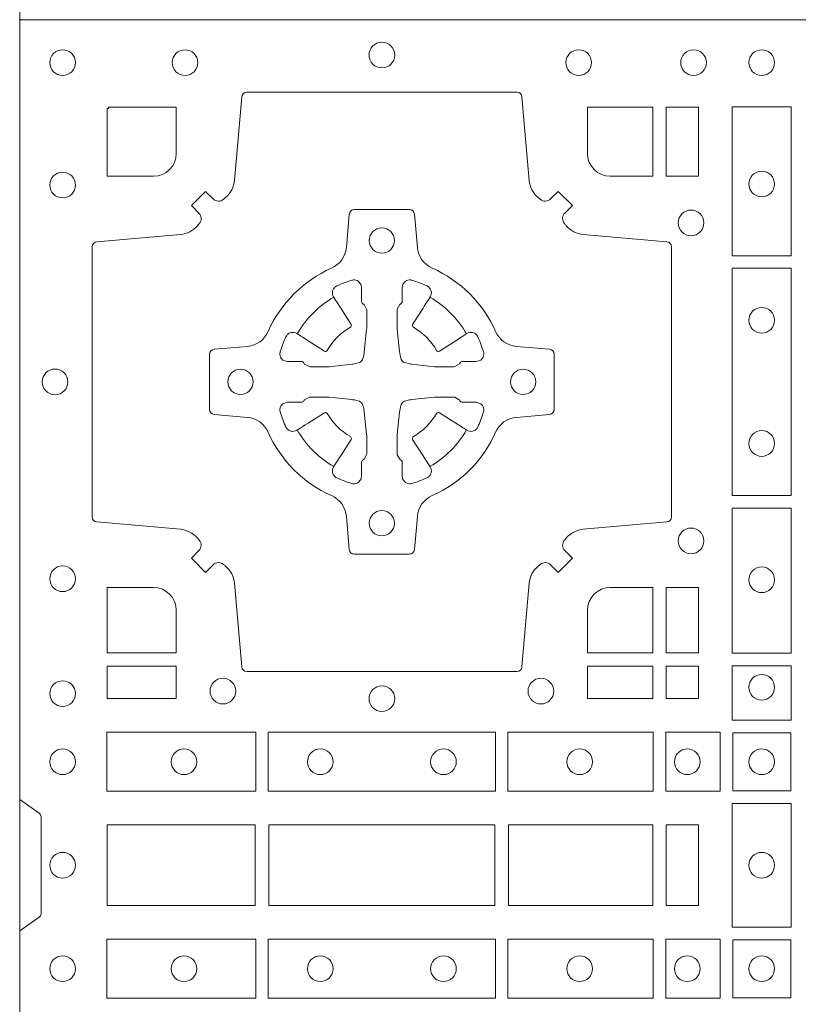
# Model space of a CAD drawing. Units: millimetres. Extents: x 0 to 21000, y 0 to 14850.
# Drawn here: x 9766 to 9920, y 8946 to 9141 of the extents above; entities that cross this region are included whole.
import ezdxf

# ---------------------------------------------------------------- set-up
doc = ezdxf.new("R2010")
doc.units = ezdxf.units.MM
doc.header["$LTSCALE"] = 333.33333
doc.layers.add('FRW-Rifi ST', color=124, linetype='Continuous', lineweight=5, transparency=0.5)
doc.layers.add('FRW-Vlies', color=8, linetype='Continuous', lineweight=15)

# ---------------------------------------------------------------- blocks, each defined once
blk = doc.blocks.new('ST-Block_(DS)')
at = {"color": 0, "linetype": 'Continuous'}
blk.add_lwpolyline([(0, 0.8000000000000114), (0.8000000000000114, 0.8000000000000114), (0.8000000000000114, 0), (0, 0)], close=True, dxfattribs=at)
at = {"color": 0, "linetype": 'Continuous', "lineweight": 0}
for points in [[(0.04037994146318624, 0.7644197821616103, -0.3934169849762357), (0.03833365440351599, 0.7644947648045104), (0.03683501482001361, 0.7659934341905057), (0.03400656580899408, 0.7631649851799978), (0.03550523519473359, 0.7616663455960975, -0.3937079339708334), (0.03558020864403488, 0.7596200444127987, 0.002909744600554349), (0.03521755337709465, 0.7591969549656881, -0.197738549460003), (0.03184658288950004, 0.7574521481990075), (0.01528227329220044, 0.7560029506681758, 0.3892531314078768), (0.0143716633320139, 0.7550092220305089), (0.0143716633320139, 0.7014907479285171, 0.3892459248336042), (0.01528227329251308, 0.7004970192909923), (0.03184658288927267, 0.6990478515623124, -0.197700557103032), (0.03521755242311997, 0.6973030372121514, 0.002909744600554349), (0.03558021783825893, 0.6968799412247506, -0.3937060540790648), (0.0355052351950178, 0.6948336243630138), (0.03400656580899408, 0.6933349847795114), (0.03683501482001361, 0.6905065655705016), (0.03833365440357284, 0.692005205154345, -0.3934496712986114), (0.04037995558672947, 0.6920801967235377, 0.002909744600554349), (0.04080304503406751, 0.6917175531385169, -0.1977170592532589), (0.04254785180049225, 0.6883465528485146), (0.04399704933132398, 0.6717822432514993, 0.3892607308852883), (0.04499077796901929, 0.670871663093493), (0.09850925207140904, 0.670871663093493, 0.3892535264894209), (0.09950298070901908, 0.6717822432514993), (0.1009521484372726, 0.6883465528487989, -0.1977100876512671), (0.1026969627873768, 0.6917175405026228, 0.002909744600554349), (0.1031200587748629, 0.6920801877975293, -0.3934447916420916), (0.1051663756369976, 0.6920052051545156), (0.1066650152205, 0.6905065655705016), (0.1094934344289982, 0.6933349847795114), (0.1079947948453253, 0.6948336243628148, -0.3937169124160596), (0.1079198032759905, 0.6968799436662323, 0.002909744600554349), (0.1082824468611818, 0.6973030447958877, -0.1976970101736479), (0.1116534471510136, 0.6990478515625114), (0.1282177567480574, 0.700497019290907, 0.3892535264894209), (0.1291283369060068, 0.7014907479285171), (0.1291283369060068, 0.7550092220304805, 0.389260730883658), (0.1282177567480005, 0.7560029506680053), (0.1116534471509567, 0.7574521481990928, -0.1977350021330027), (0.1082824594969054, 0.7591969508668797, 0.002909744600554349), (0.1079198122022547, 0.7596200585366546, -0.3937187923358352), (0.1079947948454958, 0.7616663455960122), (0.1094934344289982, 0.7631649851799978), (0.1066650152205, 0.7659934341905057), (0.1051663756367134, 0.7644947648047093, -0.3934121057108304), (0.1031200563332959, 0.7644197913554933, 0.002909744600554349), (0.1026969552038679, 0.7647824466227178, -0.1977116302039744), (0.1009521484375, 0.7681534171105113), (0.09950298070870645, 0.7847177267074414, 0.3892459248336043), (0.09850925207101113, 0.7856283366679975), (0.04499077796901929, 0.7856283366679975, 0.3892531314078769), (0.04399704933149451, 0.7847177267074983), (0.04254785180083331, 0.7681534171103976, -0.1977186016000398), (0.04080304913264854, 0.7647824475764082, 0.002909744600554349), (0.04037995558672947, 0.7644197913554933)], [(0.02650001645051248, 0.7689814448355037), (0.01733872294400385, 0.7689814448355037), (0.01733872294400385, 0.782416927814495), (0.01758307218551636, 0.782416927814495), (0.01758307218551636, 0.7826612770554959), (0.0310185551639961, 0.7826612770554959), (0.03101856071901921, 0.7734999940394971, -0.414213562373095), (0.02650000596000268, 0.7689814392804806)], [(0.1124814512009777, 0.7734999940394971, 0.414213562373095), (0.1170000135895179, 0.7689814448355037), (0.1254113018510168, 0.7689814448355037), (0.1254113018510168, 0.7826612770554959), (0.1124814450739962, 0.7826612770554959), (0.1124814450739962, 0.7734999835490157)], [(0.09427392482740515, 0.7382282197474694, 0.273217431262583), (0.09839937090850981, 0.735279786586517), (0.1049745976923475, 0.7347045123576095, -0.3892799323551107), (0.1058851778504959, 0.7337108135220092), (0.1058851778504959, 0.7227891862390265, -0.389260730883658), (0.104974597692518, 0.7217954576015018), (0.09839937090825401, 0.7212202131746892, 0.2732254361188151), (0.09427391421269249, 0.7182717584540228, -0.1862991755783156), (0.0817282497878864, 0.7057260751721799, 0.273215334542155), (0.07877978682500952, 0.7016006290910184), (0.07820454239819696, 0.6950254023074933, -0.3892607308852883), (0.07721081376050165, 0.6941148221490039), (0.06628918647726323, 0.6941148221490039, -0.3892799323551107), (0.06529548764200399, 0.6950254023074933), (0.06472021341303957, 0.7016006290911605, 0.2732184433903619), (0.06177177037451997, 0.7057260857868357, -0.1862991755783157), (0.04922610521313686, 0.7182717502114428, 0.2732063037114268), (0.04510062932951087, 0.7212202131745187), (0.03852540254584369, 0.7217954576013028, -0.3892421991556839), (0.03761482238749636, 0.7227891862389981), (0.03761482238749636, 0.7337108135223218, -0.3892613972643062), (0.03852540254550263, 0.7347045123574958), (0.04510062932970982, 0.7352797865867444, 0.2731982958055906), (0.04922609770733288, 0.7382282296250082, -0.1862991755783156), (0.06177178025214403, 0.7507738947869598, 0.2732187942303899), (0.06472021341301115, 0.7548993706700173), (0.06529548764183346, 0.7614745974538266, -0.389261397264306), (0.06628918647751902, 0.7623851776120034), (0.07721081376050165, 0.7623851776120034, -0.389242199155684), (0.07820454239799801, 0.7614745974539971), (0.07877978682512321, 0.7548993706703016, 0.2732156853444537), (0.0817282415455054, 0.7507739022921953, -0.1862991755783156), (0.09427391421269249, 0.7382282296250082)], [(0.05155284934429005, 0.733897575253792, -0.05033384516119453), (0.05160866631683803, 0.7341935987856516, -0.03826085540082153), (0.05274949990021582, 0.7371931908647582, -0.1106630857780764), (0.05315184593192157, 0.7377112388610669, -0.1089904944791162), (0.05372720956756893, 0.7380055963994323, -0.2097695224776447), (0.05491775626740036, 0.7378162007586866), (0.05554106831550598, 0.7374191164969943), (0.05569481849650515, 0.7373211562629933), (0.05607193708399905, 0.7370809197425103), (0.05656868219350031, 0.7367644488810186), (0.05712854862201766, 0.7364077746865121), (0.06035675524316275, 0.734351186899687, 0.4273548723948686), (0.060918289996863, 0.7344888985342095, -0.1321737406391018), (0.06551110146583028, 0.7390817100026936, 0.4273548723962861), (0.06564882397651672, 0.739643234014494), (0.06359222531301612, 0.7428714513779937), (0.06336757540699978, 0.743224042653992), (0.06303197145450667, 0.7437508583070098), (0.06275960803000658, 0.7441783726215192), (0.06258088350250546, 0.7444589316845054), (0.06218376541912107, 0.7450823003836433, -0.2097654218941617), (0.06199440360043695, 0.746272790432073, -0.1090038813580656), (0.06228875745730988, 0.7468481481589322, -0.1106630857780764), (0.06280680913471315, 0.7472505000997103, -0.03826085540082148), (0.06580640121384818, 0.7483913336823491, -0.05033384516119459), (0.06610241532294481, 0.748447138070901, -0.1690596569928111), (0.06705799698801229, 0.748204070329507), (0.06757634878150043, 0.7476158916950055), (0.06773093342749803, 0.7469526708125045), (0.06773093342749803, 0.7465299844739945), (0.06773093342749803, 0.7450804591180145), (0.06773093342749803, 0.7441385567184966), (0.06775665283200283, 0.7439877569674991), (0.06782987713799571, 0.7438537359234942), (0.06793636083600063, 0.7437490403650031), (0.0680506825445093, 0.7436771273609963), (0.06815034151051691, 0.7436270296575174), (0.06821539998051662, 0.7435807168484985), (0.06822335720050887, 0.7435687661169936), (0.06869199872005538, 0.7426816701886878, -0.0866255431212426), (0.0687499940395071, 0.7422136247155038), (0.0687499940395071, 0.738995242118591, -0.02769468949054159), (0.06873404979700126, 0.7386925697325069), (0.06824445724450356, 0.7341977834699946), (0.06822335720050887, 0.7339713752270143), (0.06808692216850432, 0.7332431256770064), (0.06794005632360722, 0.7327499866484857, -0.2136883009673351), (0.0672500133510141, 0.7320599436760062), (0.06630459427799451, 0.7318138658999942), (0.06602862477299709, 0.7317766427995025), (0.06580221652950513, 0.7317555427549962), (0.06130743026699292, 0.7312659502030101), (0.06113794445951726, 0.7312528967854917), (0.06100475788099402, 0.7312500059605043), (0.05778637528396757, 0.7312500059605043, -0.08354063935648358), (0.05731832981101093, 0.7313080012795012), (0.05643123388250615, 0.7317766427995025), (0.0564192831515129, 0.7317846000194947), (0.05636298656449412, 0.7318692088124976), (0.05629846453649634, 0.7319929480549945), (0.05620241165149764, 0.7321199953555038), (0.0560801029205038, 0.732213276624492), (0.05593535304049624, 0.7322630167005002), (0.05586144328100318, 0.7322690665720017), (0.05491954088199691, 0.7322690665720017), (0.05347001552550523, 0.7322690665720017), (0.05304732918699528, 0.7322690665720017), (0.05212685465801314, 0.7325846731660022), (0.05179592967013491, 0.7329420030115728, -0.1688973364935164), (0.05155286192874087, 0.7338975846766118)], [(0.09194715089373062, 0.733897575253792, 0.05033384516119453), (0.09189133392118265, 0.7341935987856516, 0.03826085540082153), (0.09075050033780485, 0.7371931908647582, 0.1106630857780764), (0.0903481543060991, 0.7377112388610669, 0.1089904944791162), (0.08977279067045174, 0.7380055963994323, 0.2097695224776447), (0.08858224397062031, 0.7378162007586866), (0.0879589319225147, 0.7374191164969943), (0.08780518174151553, 0.7373211562629933), (0.08742806315402163, 0.7370809197425103), (0.08693131804452037, 0.7367644488810186), (0.08637145161600301, 0.7364077746865121), (0.08314324499485792, 0.734351186899687, -0.4273548723948686), (0.08258171024115768, 0.7344888985342095, 0.1321737406391018), (0.0779888987721904, 0.7390817100026936, -0.4273548723962861), (0.07785117626150395, 0.739643234014494), (0.07990777492500456, 0.7428714513779937), (0.0801324248310209, 0.743224042653992), (0.080468028783514, 0.7437508583070098), (0.0807403922080141, 0.7441783726215192), (0.08091911673551522, 0.7444589316845054), (0.0813162348188996, 0.7450823003836433, 0.2097654218941617), (0.08150559663758372, 0.746272790432073, 0.1090038813580656), (0.08121124278071079, 0.7468481481589322, 0.1106630857780764), (0.08069319110330753, 0.7472505000997103, 0.03826085540082148), (0.0776935990241725, 0.7483913336823491, 0.05033384516119459), (0.07739758491507587, 0.748447138070901, 0.1690596569928111), (0.07644200325000838, 0.748204070329507), (0.07592365145652025, 0.7476158916950055), (0.07576906681052265, 0.7469526708125045), (0.07576906681052265, 0.7465299844739945), (0.07576906681052265, 0.7450804591180145), (0.07576906681052265, 0.7441385567184966), (0.07574334740601785, 0.7439877569674991), (0.07567012310002497, 0.7438537359234942), (0.07556363940202004, 0.7437490403650031), (0.07544931769351138, 0.7436771273609963), (0.07534965872750377, 0.7436270296575174), (0.07528460025750405, 0.7435807168484985), (0.0752766430375118, 0.7435687661169936), (0.0748080015179653, 0.7426816701886878, 0.0866255431212426), (0.07475000619851357, 0.7422136247155038), (0.07475000619851357, 0.738995242118591, 0.02769468949054159), (0.07476595044101941, 0.7386925697325069), (0.07525554299351711, 0.7341977834699946), (0.0752766430375118, 0.7339713752270143), (0.07541307806951636, 0.7332431256770064), (0.07555994391441345, 0.7327499866484857, 0.2136883009673351), (0.07624998688700657, 0.7320599436760062), (0.07719540596002616, 0.7318138658999942), (0.07747137546502358, 0.7317766427995025), (0.07769778370851554, 0.7317555427549962), (0.08219256997102775, 0.7312659502030101), (0.08236205577850342, 0.7312528967854917), (0.08249524235702665, 0.7312500059605043), (0.0857136249540531, 0.7312500059605043, 0.08354063935648358), (0.08618167042700975, 0.7313080012795012), (0.08706876635551453, 0.7317766427995025), (0.08708071708650778, 0.7317846000194947), (0.08713701367352655, 0.7318692088124976), (0.08720153570152434, 0.7319929480549945), (0.08729758858652303, 0.7321199953555038), (0.08741989731751687, 0.732213276624492), (0.08756464719752444, 0.7322630167005002), (0.0876385569570175, 0.7322690665720017), (0.08858045935602377, 0.7322690665720017), (0.09002998471251544, 0.7322690665720017), (0.09045267105102539, 0.7322690665720017), (0.09137314558000753, 0.7325846731660022), (0.09170407056788576, 0.7329420030115728, 0.1688973364935164), (0.09194713830927981, 0.7338975846766118)], [(0.05155284934429005, 0.722602424507528, 0.05033384516119453), (0.05160866631683803, 0.7223064009756683, 0.03826085540082153), (0.05274949990021582, 0.7193068088965617, 0.1106630857780764), (0.05315184593192157, 0.718788760900253, 0.1089904944791162), (0.05372720956756893, 0.7184944033618876, 0.2097695224776447), (0.05491775626740036, 0.7186837990026334), (0.05554106831550598, 0.7190808832643256), (0.05569481849650515, 0.7191788434983266), (0.05607193708399905, 0.7194190800188096), (0.05656868219350031, 0.7197355508803014), (0.05712854862201766, 0.7200922250748079), (0.06035675524316275, 0.7221488128616329, -0.4273548723948686), (0.060918289996863, 0.7220111012271104, 0.1321737406391018), (0.06551110146583028, 0.7174182897586263, -0.4273548723962861), (0.06564882397651672, 0.7168567657468259), (0.06359222531301612, 0.7136285483833262), (0.06336757540699978, 0.7132759571073279), (0.06303197145450667, 0.7127491414543101), (0.06275960803000658, 0.7123216271398007), (0.06258088350250546, 0.7120410680768146), (0.06218376541912107, 0.7114176993776766, 0.2097654218941617), (0.06199440360043695, 0.710227209329247, 0.1090038813580656), (0.06228875745730988, 0.7096518516023878, 0.1106630857780764), (0.06280680913471315, 0.7092494996616097, 0.03826085540082148), (0.06580640121384818, 0.7081086660789708, 0.05033384516119459), (0.06610241532294481, 0.7080528616904189, 0.1690596569928111), (0.06705799698801229, 0.708295929431813), (0.06757634878150043, 0.7088841080663144), (0.06773093342749803, 0.7095473289488154), (0.06773093342749803, 0.7099700152873254), (0.06773093342749803, 0.7114195406433055), (0.06773093342749803, 0.7123614430428233), (0.06775665283200283, 0.7125122427938209), (0.06782987713799571, 0.7126462638378257), (0.06793636083600063, 0.7127509593963168), (0.0680506825445093, 0.7128228724003236), (0.06815034151051691, 0.7128729701038026), (0.06821539998051662, 0.7129192829128215), (0.06822335720050887, 0.7129312336443263), (0.06869199872005538, 0.7138183295726321, 0.0866255431212426), (0.0687499940395071, 0.7142863750458162), (0.0687499940395071, 0.7175047576427289, 0.02769468949054159), (0.06873404979700126, 0.7178074300288131), (0.06824445724450356, 0.7223022162913253), (0.06822335720050887, 0.7225286245343057), (0.06808692216850432, 0.7232568740843135), (0.06794005632360722, 0.7237500131128343, 0.2136883009673351), (0.0672500133510141, 0.7244400560853137), (0.06630459427799451, 0.7246861338613257), (0.06602862477299709, 0.7247233569618174), (0.06580221652950513, 0.7247444570063237), (0.06130743026699292, 0.7252340495583098), (0.06113794445951726, 0.7252471029758283), (0.06100475788099402, 0.7252499938008157), (0.05778637528396757, 0.7252499938008157, 0.08354063935648358), (0.05731832981101093, 0.7251919984818187), (0.05643123388250615, 0.7247233569618174), (0.0564192831515129, 0.7247153997418252), (0.05636298656449412, 0.7246307909488223), (0.05629846453649634, 0.7245070517063255), (0.05620241165149764, 0.7243800044058162), (0.0560801029205038, 0.724286723136828), (0.05593535304049624, 0.7242369830608197), (0.05586144328100318, 0.7242309331893182), (0.05491954088199691, 0.7242309331893182), (0.05347001552550523, 0.7242309331893182), (0.05304732918699528, 0.7242309331893182), (0.05212685465801314, 0.7239153265953178), (0.05179592967013491, 0.7235579967497472, 0.1688973364935164), (0.05155286192874087, 0.7226024150847081)], [(0.09194715089373062, 0.722602424507528, -0.05033384516119453), (0.09189133392118265, 0.7223064009756683, -0.03826085540082153), (0.09075050033780485, 0.7193068088965617, -0.1106630857780764), (0.0903481543060991, 0.718788760900253, -0.1089904944791162), (0.08977279067045174, 0.7184944033618876, -0.2097695224776447), (0.08858224397062031, 0.7186837990026334), (0.0879589319225147, 0.7190808832643256), (0.08780518174151553, 0.7191788434983266), (0.08742806315402163, 0.7194190800188096), (0.08693131804452037, 0.7197355508803014), (0.08637145161600301, 0.7200922250748079), (0.08314324499485792, 0.7221488128616329, 0.4273548723948686), (0.08258171024115768, 0.7220111012271104, -0.1321737406391018), (0.0779888987721904, 0.7174182897586263, 0.4273548723962861), (0.07785117626150395, 0.7168567657468259), (0.07990777492500456, 0.7136285483833262), (0.0801324248310209, 0.7132759571073279), (0.080468028783514, 0.7127491414543101), (0.0807403922080141, 0.7123216271398007), (0.08091911673551522, 0.7120410680768146), (0.0813162348188996, 0.7114176993776766, -0.2097654218941617), (0.08150559663758372, 0.710227209329247, -0.1090038813580656), (0.08121124278071079, 0.7096518516023878, -0.1106630857780764), (0.08069319110330753, 0.7092494996616097, -0.03826085540082148), (0.0776935990241725, 0.7081086660789708, -0.05033384516119459), (0.07739758491507587, 0.7080528616904189, -0.1690596569928111), (0.07644200325000838, 0.708295929431813), (0.07592365145652025, 0.7088841080663144), (0.07576906681052265, 0.7095473289488154), (0.07576906681052265, 0.7099700152873254), (0.07576906681052265, 0.7114195406433055), (0.07576906681052265, 0.7123614430428233), (0.07574334740601785, 0.7125122427938209), (0.07567012310002497, 0.7126462638378257), (0.07556363940202004, 0.7127509593963168), (0.07544931769351138, 0.7128228724003236), (0.07534965872750377, 0.7128729701038026), (0.07528460025750405, 0.7129192829128215), (0.0752766430375118, 0.7129312336443263), (0.0748080015179653, 0.7138183295726321, -0.0866255431212426), (0.07475000619851357, 0.7142863750458162), (0.07475000619851357, 0.7175047576427289, -0.02769468949054159), (0.07476595044101941, 0.7178074300288131), (0.07525554299351711, 0.7223022162913253), (0.0752766430375118, 0.7225286245343057), (0.07541307806951636, 0.7232568740843135), (0.07555994391441345, 0.7237500131128343, -0.2136883009673351), (0.07624998688700657, 0.7244400560853137), (0.07719540596002616, 0.7246861338613257), (0.07747137546502358, 0.7247233569618174), (0.07769778370851554, 0.7247444570063237), (0.08219256997102775, 0.7252340495583098), (0.08236205577850342, 0.7252471029758283), (0.08249524235702665, 0.7252499938008157), (0.0857136249540531, 0.7252499938008157, -0.08354063935648358), (0.08618167042700975, 0.7251919984818187), (0.08706876635551453, 0.7247233569618174), (0.08708071708650778, 0.7247153997418252), (0.08713701367352655, 0.7246307909488223), (0.08720153570152434, 0.7245070517063255), (0.08729758858652303, 0.7243800044058162), (0.08741989731751687, 0.724286723136828), (0.08756464719752444, 0.7242369830608197), (0.0876385569570175, 0.7242309331893182), (0.08858045935602377, 0.7242309331893182), (0.09002998471251544, 0.7242309331893182), (0.09045267105102539, 0.7242309331893182), (0.09137314558000753, 0.7239153265953178), (0.09170407056788576, 0.7235579967497472, -0.1688973364935164), (0.09194713830927981, 0.7226024150847081)], [(0.02650000596000268, 0.687518548798522, -0.414213562373095), (0.0310185551639961, 0.6829999864100103), (0.0310185551639961, 0.6745886981485114), (0.01733872294400385, 0.6745886981485114), (0.01733872294400385, 0.6875185549260152), (0.02650001645051248, 0.6875185549260152)], [(0.1170000059599943, 0.687518548798522, 0.414213562373095), (0.1124814450739962, 0.6829999864100103), (0.1124814450739962, 0.6745886981485114), (0.1254113018510168, 0.6745886981485114), (0.1254113018510168, 0.6875185549260152), (0.1170000135895179, 0.6875185549260152)], [(0, 0.6194999992844998), (0.003828436135904667, 0.622207108139861, 0.2452703906794974), (0.004242658614998618, 0.6229142129419927), (0.004242658614998618, 0.6420857787129535, 0.245266495622995), (0.003828436136018354, 0.6427928835155114), (0, 0.6454999923705032)]]:
    blk.add_lwpolyline(points, format="xyb", dxfattribs=at)
for points in [[(0.1280887126920049, 0.7826612770554959), (0.1280887126920049, 0.7689814448355037), (0.1344999969005016, 0.7689814448355037), (0.1344999969005016, 0.7826612770554959)], [(0.1528387069700159, 0.7532375037669965), (0.1411613225935184, 0.7532375037669965), (0.1411613225935184, 0.7827468097210044), (0.1528387069700159, 0.7827468097210044)], [(0.1528387069700159, 0.7057375192640052), (0.1411613225935184, 0.7057375192640052), (0.1411613225935184, 0.7507624804975137), (0.1528387069700159, 0.7507624804975137)], [(0.1528387069700159, 0.6745031654835145), (0.1528387069700159, 0.7032624661920011), (0.1411613225935184, 0.7032624661920011), (0.1411613225935184, 0.6745031654835145)], [(0.1280887126920049, 0.6875185549260152), (0.1344999969005016, 0.6875185549260152), (0.1344999969005016, 0.6745886981485114), (0.1280887126920049, 0.6745886981485114)], [(0.01733872294400385, 0.6719112873074948), (0.01733872294400385, 0.6655000030995097), (0.0310185551639961, 0.6655000030995097), (0.0310185551639961, 0.6719112873074948)], [(0.1124814450739962, 0.6719112873074948), (0.1124814450739962, 0.6655000030995097), (0.1254113018510168, 0.6655000030995097), (0.1254113018510168, 0.6719112873074948)], [(0.1280887126920049, 0.6719112873074948), (0.1280887126920049, 0.6655000030995097), (0.1344999969005016, 0.6655000030995097), (0.1344999969005016, 0.6719112873074948)], [(0.1528387069700159, 0.6612531721590074), (0.1411613225935184, 0.6612531721590074), (0.1411613225935184, 0.6719968199730033), (0.1528387069700159, 0.6719968199730033)], [(0.01725319027900696, 0.6588386774060098), (0.04676249623301487, 0.6588386774060098), (0.04676249623301487, 0.6471612930295123), (0.01725319027900696, 0.6471612930295123)], [(0.04923751950249766, 0.6588386774060098), (0.09426248073549459, 0.6588386774060098), (0.09426248073549459, 0.6471612930295123), (0.04923751950249766, 0.6471612930295123)], [(0.1254968345164968, 0.6471612930295123), (0.1254968345164968, 0.6588386774060098), (0.09673753380749872, 0.6588386774060098), (0.09673753380749872, 0.6471612930295123)], [(0.1387468278404924, 0.6471612930295123), (0.1387468278404924, 0.6588386774060098), (0.1280031800270081, 0.6588386774060098), (0.1280031800270081, 0.6471612930295123)], [(0.1412532031534965, 0.6472531735895188), (0.1412532031534965, 0.6587467968465148), (0.1527468264100094, 0.6587467968465148), (0.1527468264100094, 0.6472531735895188)], [(0.1411613225935184, 0.6202531784770144), (0.1411613225935184, 0.644746813178017), (0.1528387069700159, 0.644746813178017), (0.1528387069700159, 0.620253178477526)], [(0.01733872294400385, 0.6404999971390168), (0.01733872294400385, 0.6244999945164977), (0.04666128754601573, 0.6244999945164977), (0.04666128754601573, 0.6404999971390168)], [(0.04933872818901364, 0.6244999945164977), (0.09416130185101679, 0.6244999945164977), (0.09416130185101679, 0.6404999971390168), (0.04933872818901364, 0.6404999971390168)], [(0.09683871269200495, 0.6404999971390168), (0.09683871269200495, 0.6244999945164977), (0.1254113018510168, 0.6244999945164977), (0.1254113018510168, 0.6404999971390168)], [(0.1280887126920049, 0.6244999945164977), (0.1280887126920049, 0.6404999971390168), (0.1344999969005016, 0.6404999971390168), (0.1344999969005016, 0.6244999945164977)], [(0.01725319027900696, 0.6061613142495332), (0.04676249623301487, 0.6061613142495332), (0.04676249623301487, 0.6178386986260307), (0.01725319027900696, 0.6178386986260307)], [(0.04923751950249766, 0.6061613142495332), (0.09426248073549459, 0.6061613142495332), (0.09426248073549459, 0.6178386986260307), (0.04923751950249766, 0.6178386986260307)], [(0.1254968345164968, 0.6178386986260307), (0.1254968345164968, 0.6061613142495332), (0.09673753380749872, 0.6061613142495332), (0.09673753380749872, 0.6178386986260307)], [(0.1387468278404924, 0.6178386986260307), (0.1387468278404924, 0.6061613142495332), (0.1280031800270081, 0.6061613142495332), (0.1280031800270081, 0.6178386986260307)], [(0.1412532031534965, 0.6177468180660242), (0.1412532031534965, 0.6062531948090282), (0.1527468264100094, 0.6062531948090282), (0.1527468264100094, 0.6177468180660242)]]:
    blk.add_lwpolyline(points, close=True, dxfattribs=at)
for centre, radius in [((0.008500005960002, 0.7914999940394978), 0.002545955351399272), ((0.032750005959997, 0.7914999940394978), 0.002545955351399272), ((0.07175000596001269, 0.7929999940395192), 0.002545955351399272), ((0.11075000596, 0.7914999940394978), 0.002545955351399272), ((0.133500005960002, 0.7914999940394978), 0.002545955351399272), ((0.1470000059599954, 0.7914999940394978), 0.002545955351399272), ((0.008500005960002, 0.7672499940395028), 0.002545955351399272), ((0.1470000059599954, 0.7674499940395094), 0.002545955351399272), ((0.1330000059600138, 0.7597499940395096), 0.002545955351399272), ((0.07175000596001269, 0.7562499940395071), 0.0025), ((0.1470000059599954, 0.7404499940394942), 0.002545955351399272), ((0.007000005960009048, 0.7282499940395155), 0.002545955351399272), ((0.04375000595999268, 0.7282499940395155), 0.0025), ((0.09975000596000427, 0.7282499940395155), 0.0025), ((0.1470000059599954, 0.7160499940395084), 0.002545955351399272), ((0.07175000596001269, 0.7002499940394955), 0.0025), ((0.1330000059600138, 0.696749994039493), 0.002545955351399272), ((0.008500005960002, 0.6892499940394998), 0.002545955351399272), ((0.1470000059599954, 0.6890499940394932), 0.002545955351399272), ((0.008500005960002, 0.6664999940394978), 0.002545955351399272), ((0.0402500059600186, 0.6669999940395144), 0.002545955351399414), ((0.1032500059600068, 0.6669999940395144), 0.002545955351399414), ((0.1470000059599954, 0.6677499940394966), 0.002545955351399272), ((0.07175000596001269, 0.665499994039493), 0.002545955351399272), ((0.008500005960002, 0.6529999940395044), 0.002545955351399272), ((0.03255000596001878, 0.6529999940395044), 0.002545955351399272), ((0.05955000596000559, 0.6529999940395044), 0.002545955351399272), ((0.08395000596001978, 0.6529999940395044), 0.002545955351399272), ((0.1109500059600066, 0.6529999940395044), 0.002545955351399272), ((0.1322500059600031, 0.6529999940395044), 0.002545955351399272), ((0.1470000059599954, 0.6529999940395044), 0.002545955351399272), ((0.008500005960002, 0.632499994039506), 0.002545955351399272), ((0.1470000059599954, 0.632499994039506), 0.002545955351399272), ((0.008500005960002, 0.6119999976160386), 0.002545955351399272), ((0.03255000596001878, 0.6119999976160386), 0.002545955351399272), ((0.05955000596000559, 0.6119999976160386), 0.002545955351399272), ((0.08395000596001978, 0.6119999976160386), 0.002545955351399272), ((0.1109500059600066, 0.6119999976160386), 0.002545955351399272), ((0.1322500059600031, 0.6119999976160386), 0.002545955351399272), ((0.1470000059599954, 0.6119999976160386), 0.002545955351399272)]:
    blk.add_circle(centre, radius, dxfattribs=at)
for centre, start, end in [((0.07175000596001269, 0.7282499940395155), 119.597411282539, 150.402588717461), ((0.07174999427800799, 0.7282499940395155), 29.59741128253895, 60.40258871746105), ((0.07175000596001269, 0.7282500057218044), 209.597411282539, 240.402588717461), ((0.07174999427800799, 0.7282500057218044), 299.597411282539, 330.402588717461)]:
    blk.add_arc(centre, 0.01927197067439724, start, end, dxfattribs=at)
blk = doc.blocks.new('QuadroControl-ST_(DS)')
at = {"color": 0, "linetype": 'Continuous'}
blk.add_lwpolyline([(0, 0.8000000000000114), (0.8000000000000114, 0.8000000000000114), (0.8000000000000114, 0), (0, 0)], close=True, dxfattribs=at)
blk = doc.blocks.new('Filtervlies_ST_Ecke 80-80_DS')
at = {"color": 0}
blk.add_point((0.7999998658003449, -0.8000000000000114), dxfattribs=at)

msp = doc.modelspace()

# ---------------------------------------------------------------- block references
at = {"layer": 'FRW-Rifi ST', "xscale": 1000, "yscale": 1000, "zscale": 1000}
for name, p in [('QuadroControl-ST_(DS)', (9765.620492711998, 9141.121008816343)), ('ST-Block_(DS)', (9765.620622383438, 8341.12100881633))]:
    msp.add_blockref(name, p, dxfattribs=at)
at = {"layer": 'FRW-Vlies', "xscale": -1000, "yscale": 1000, "zscale": 1000}
msp.add_blockref('Filtervlies_ST_Ecke 80-80_DS', (10565.62049271201, 9941.120878885711), dxfattribs=at)

doc.saveas('drawing.dxf')
